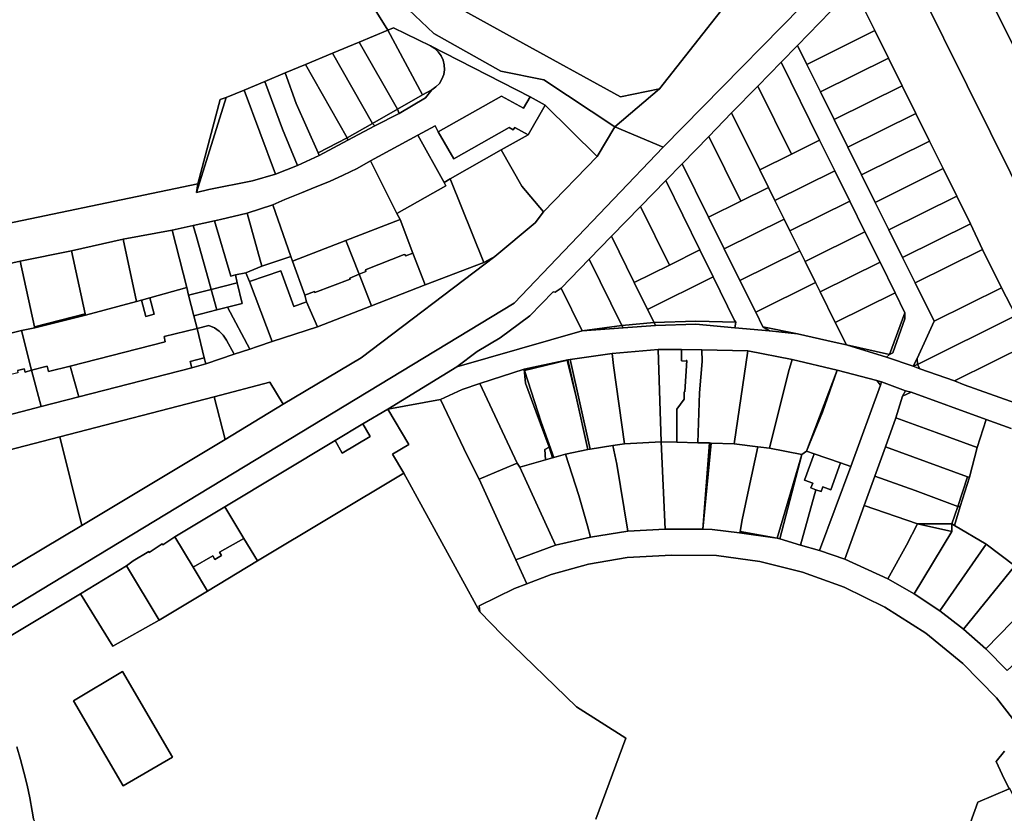
# Model space of a CAD drawing. Units: inches. Extents: x 7496382 to 7500640, y 5791194 to 5794915.
# Drawn here: x 7498395 to 7498771, y 5793162 to 5793465 of the extents above; entities that cross this region are included whole.
import ezdxf

# ---------------------------------------------------------------- set-up
doc = ezdxf.new("R2010")
doc.units = ezdxf.units.IN
doc.header["$MEASUREMENT"] = 0

msp = doc.modelspace()

# ---------------------------------------------------------------- linework, layer by layer
for points in [[(7498782.09, 5793439.28), (7498764.54, 5793474.74), (7498754.75, 5793494.22), (7498753.31, 5793497.2), (7498751.03, 5793501.99), (7498746.73, 5793511.02), (7498742.48, 5793519.94), (7498742.27, 5793519.73), (7498725.53, 5793502.5), (7498729.86, 5793493.79), (7498765.65, 5793421.69), (7498872.3, 5793206.64)], [(7498372.7, 5793383.2), (7498463.1, 5793402.03), (7498471.52, 5793434.29), (7498473.83, 5793435.02), (7498480.78, 5793437.85), (7498488.58, 5793441.09), (7498496.44, 5793444.38), (7498504.14, 5793447.59), (7498514.45, 5793451.9), (7498524.58, 5793456.12), (7498535.63, 5793460.73), (7498515.1, 5793493.67), (7498394.62, 5793496.51)], [(7498563.56, 5793468.69), (7498584.52, 5793457.16), (7498624.4, 5793435.2), (7498639.32, 5793438.25), (7498680.88, 5793491.25)], [(7498872.3, 5793206.64), (7498765.65, 5793421.69), (7498729.86, 5793493.79), (7498713.4, 5793476.91), (7498717.7, 5793468.22), (7498721.52, 5793460.51), (7498726.73, 5793449.98), (7498731.96, 5793439.45), (7498737.17, 5793428.92), (7498742.39, 5793418.39), (7498747.6, 5793407.87), (7498752.81, 5793397.34), (7498758.03, 5793386.81), (7498762.52, 5793377.03), (7498769.84, 5793362.33), (7498775.34, 5793351.86)], [(7498708.49, 5793485.12), (7498640.64, 5793416), (7498583.79, 5793356.56), (7498265.96, 5793164.02)], [(7498533.75, 5793477.82), (7498553.15, 5793459.42), (7498578.75, 5793445.03), (7498595.15, 5793441.73), (7498622.25, 5793423.84), (7498639.32, 5793438.25), (7498624.4, 5793435.2), (7498584.52, 5793457.16), (7498563.56, 5793468.69)], [(7498379.17, 5793222.24), (7498418.24, 5793245.62), (7498435.86, 5793256.27), (7498438.41, 5793258.22), (7498444.31, 5793261.78), (7498444.5, 5793261.43), (7498449.4, 5793264.64), (7498449.62, 5793264.27), (7498454.3, 5793267.34), (7498473.38, 5793278.8), (7498515.53, 5793304.12), (7498526.03, 5793310.42), (7498535.52, 5793316.12), (7498561.88, 5793332.18), (7498569.71, 5793338.11), (7498578.4, 5793343.31), (7498585.87, 5793348.77), (7498589.72, 5793351.74), (7498598.63, 5793360.82), (7498599.47, 5793360.73), (7498601.68, 5793362.3), (7498612.41, 5793373.31), (7498620.91, 5793382.04), (7498632.01, 5793393.42), (7498641.63, 5793403.29), (7498647.92, 5793409.74), (7498658.1, 5793420.18), (7498666.79, 5793429.09), (7498676.78, 5793439.33), (7498685.66, 5793448.44), (7498691.95, 5793454.89), (7498704.51, 5793467.78)], [(7498379.7, 5793369.09), (7498395.24, 5793372.5), (7498414.84, 5793376.55), (7498434.56, 5793380.95), (7498453.2, 5793384.44), (7498461.28, 5793386.21), (7498469.37, 5793387.97), (7498471.7, 5793388.41), (7498481.89, 5793390.92), (7498491.72, 5793393.99), (7498496.23, 5793396.07), (7498502.63, 5793398.58), (7498507.85, 5793400.76), (7498513.25, 5793402.99), (7498518.58, 5793405.39), (7498523.84, 5793407.95), (7498528.91, 5793410.78), (7498547.03, 5793420.6), (7498553.58, 5793424.14), (7498554.84, 5793421.95), (7498579.02, 5793435.54), (7498587.42, 5793430.87), (7498589.88, 5793435.29), (7498589.88, 5793435.29), (7498551.87, 5793454.73), (7498553.45, 5793453.72), (7498554.83, 5793452.48), (7498555.92, 5793450.96), (7498556.71, 5793449.26), (7498557.13, 5793447.44), (7498557.2, 5793445.56), (7498556.9, 5793443.72), (7498556.23, 5793441.97), (7498555.24, 5793440.37), (7498553.95, 5793439.05), (7498552.42, 5793437.92), (7498549.91, 5793434.86), (7498539.96, 5793428.94), (7498530.58, 5793424.14), (7498520.34, 5793418.66), (7498509.34, 5793412.88), (7498501.15, 5793409.03), (7498492.64, 5793405.76), (7498483.93, 5793403.22), (7498467.21, 5793399.88), (7498462.47, 5793398.77), (7498463.1, 5793402.03), (7498372.7, 5793383.2)], [(7498377.36, 5793297.04), (7498410.33, 5793305.55), (7498469.29, 5793320.77), (7498490.51, 5793326.41), (7498495.68, 5793318.01), (7498525.34, 5793335.64), (7498576.38, 5793374.27), (7498572.26, 5793372.07), (7498549.86, 5793363.51), (7498529.39, 5793355.54), (7498508.77, 5793347.52), (7498491.45, 5793341.9), (7498485.85, 5793340), (7498482.85, 5793339), (7498476.93, 5793337.02), (7498466.13, 5793333.4), (7498460.71, 5793331.82), (7498417.62, 5793320.77), (7498403.22, 5793317.06), (7498388.16, 5793313.18)], [(7498778.81, 5793317.15), (7498755.64, 5793325.37), (7498751.9, 5793326.84), (7498738.62, 5793331.44), (7498736.17, 5793332.51), (7498725.89, 5793335.89), (7498710.61, 5793340.62), (7498705.99, 5793341.66), (7498692.01, 5793344.84), (7498681.25, 5793345.92), (7498668.01, 5793347.05), (7498653.15, 5793348.47), (7498637.75, 5793348.03), (7498625.36, 5793347.16), (7498609.77, 5793345.97), (7498561.88, 5793332.18), (7498535.52, 5793316.12), (7498535.52, 5793316.12), (7498555.65, 5793319.79), (7498563.95, 5793323.58), (7498570.69, 5793325.89), (7498587.61, 5793331.38), (7498604.32, 5793334.84), (7498605.2, 5793335.02), (7498621.15, 5793337.37), (7498638.82, 5793338.89), (7498647.65, 5793338.82), (7498655.41, 5793338.75), (7498672.96, 5793338.37), (7498689.9, 5793334.99), (7498707.1, 5793331.01), (7498722.26, 5793327.01), (7498724.07, 5793326.53), (7498733.2, 5793323.09), (7498735.34, 5793322.5), (7498764.03, 5793312.07), (7498773.46, 5793308.75)], [(7498394.21, 5793330.81), (7498396.75, 5793331.5), (7498397.09, 5793330.22), (7498399.51, 5793330.9), (7498399.51, 5793330.9), (7498395.79, 5793346.06), (7498385.03, 5793343.44)], [(7498773.46, 5793308.75), (7498764.03, 5793312.07), (7498764.03, 5793312.07), (7498760.53, 5793301.45), (7498757.56, 5793290.15), (7498754.11, 5793278.87), (7498751.93, 5793271.73), (7498763.93, 5793264.57), (7498774.96, 5793256.27)], [(7498615, 5793159.58), (7498626.4, 5793190.5), (7498607.62, 5793202.43), (7498579.16, 5793229.96), (7498570.71, 5793238.73), (7498541.69, 5793291.71), (7498485.76, 5793258.16), (7498466.69, 5793246.68), (7498448.26, 5793235.6), (7498430.63, 5793225.59), (7498418.24, 5793245.62), (7498379.17, 5793222.24)], [(7498772.04, 5793216.33), (7498763.82, 5793224.58), (7498755.36, 5793232.06), (7498746.27, 5793239.11), (7498736.52, 5793245.55), (7498726.48, 5793251.29), (7498710.05, 5793258.81), (7498700.4, 5793262.09), (7498693.13, 5793264.22), (7498685.19, 5793266.56), (7498684.23, 5793266.84), (7498669.8, 5793268.89), (7498659.39, 5793270.2), (7498655.76, 5793270.33), (7498641.4, 5793270.3), (7498627.25, 5793269.5), (7498612.95, 5793267.18), (7498599.58, 5793264.12), (7498584.45, 5793258.64), (7498584.45, 5793258.64), (7498588.65, 5793249.45), (7498597.86, 5793252.93), (7498612.17, 5793256.88), (7498626.96, 5793259.49), (7498643.87, 5793260.4), (7498661.08, 5793260.21), (7498677.63, 5793257.9), (7498693.85, 5793253.89), (7498709.73, 5793248.12), (7498725.25, 5793240.52), (7498740.9, 5793230.54), (7498755.11, 5793219), (7498767.89, 5793205.91), (7498779.25, 5793191.24)], [(7498779.25, 5793191.24), (7498767.89, 5793205.91), (7498755.11, 5793219), (7498740.9, 5793230.54), (7498725.25, 5793240.52), (7498709.73, 5793248.12), (7498693.85, 5793253.89), (7498677.63, 5793257.9), (7498661.08, 5793260.21), (7498643.87, 5793260.4), (7498626.96, 5793259.49), (7498612.17, 5793256.88), (7498597.86, 5793252.93), (7498588.65, 5793249.45), (7498583.95, 5793247.67), (7498570.47, 5793241.07), (7498570.71, 5793238.73), (7498579.16, 5793229.96), (7498607.62, 5793202.43), (7498626.4, 5793190.5), (7498615, 5793159.58)], [(7498393.99, 5793187.16), (7498395.41, 5793182.36), (7498396.68, 5793177.51), (7498397.84, 5793172.63), (7498398.88, 5793167.7), (7498399.78, 5793162.72), (7498400.26, 5793159.73)], [(7498394, 5793079.92), (7498397.39, 5793097.72), (7498399.98, 5793097.35), (7498400.34, 5793106.67), (7498401.26, 5793129.56), (7498402.71, 5793154.62), (7498400.26, 5793159.73), (7498399.78, 5793162.72), (7498398.88, 5793167.7), (7498397.84, 5793172.63), (7498396.68, 5793177.51), (7498395.41, 5793182.36), (7498393.99, 5793187.16)], [(7498745.28, 5793123.08), (7498760.78, 5793166.08), (7498772.81, 5793171.21), (7498770.13, 5793176.66), (7498767.85, 5793181.68), (7498771, 5793185.6)], [(7498771, 5793185.6), (7498767.85, 5793181.68), (7498770.13, 5793176.66), (7498772.81, 5793171.21)]]:
    msp.add_lwpolyline(points)
for points in [[(7498695.92, 5793510.44), (7498680.88, 5793491.25), (7498639.32, 5793438.25), (7498622.25, 5793423.84), (7498640.64, 5793416), (7498708.49, 5793485.12), (7498695.92, 5793510.44)], [(7498523.85, 5793495.51), (7498519.79, 5793508.38), (7498516.81, 5793507.37), (7498512.44, 5793505.89), (7498508.24, 5793504.67), (7498515.1, 5793493.67), (7498535.63, 5793460.73), (7498537.72, 5793461.6), (7498551.87, 5793454.73), (7498589.88, 5793435.29), (7498595.58, 5793432.13), (7498615.52, 5793412.44), (7498622.25, 5793423.84), (7498595.15, 5793441.73), (7498578.75, 5793445.03), (7498553.15, 5793459.42), (7498533.75, 5793477.82), (7498523.85, 5793495.51)], [(7498764.54, 5793474.74), (7498782.09, 5793439.28), (7498804.34, 5793450.11), (7498793.35, 5793472.56), (7498786.87, 5793485.99), (7498764.54, 5793474.74)], [(7498695.54, 5793447.64), (7498721.52, 5793460.51), (7498717.7, 5793468.22), (7498704.51, 5793467.78), (7498691.95, 5793454.89), (7498695.54, 5793447.64)], [(7498535.63, 5793460.73), (7498548.83, 5793435.97), (7498552.42, 5793437.92), (7498553.95, 5793439.05), (7498555.24, 5793440.37), (7498556.23, 5793441.97), (7498556.9, 5793443.72), (7498557.2, 5793445.56), (7498557.13, 5793447.44), (7498556.71, 5793449.26), (7498555.92, 5793450.96), (7498554.83, 5793452.48), (7498553.45, 5793453.72), (7498551.87, 5793454.73), (7498537.72, 5793461.6), (7498535.63, 5793460.73)], [(7498524.58, 5793456.12), (7498539.23, 5793430.52), (7498548.83, 5793435.97), (7498535.63, 5793460.73), (7498524.58, 5793456.12)], [(7498695.54, 5793447.64), (7498700.75, 5793437.11), (7498726.73, 5793449.98), (7498721.52, 5793460.51), (7498695.54, 5793447.64)], [(7498514.45, 5793451.9), (7498529.69, 5793425.09), (7498539.23, 5793430.52), (7498524.58, 5793456.12), (7498514.45, 5793451.9)], [(7498685.66, 5793448.44), (7498700.38, 5793418.73), (7498706.15, 5793407.08), (7498711.92, 5793395.43), (7498717.68, 5793383.78), (7498723.46, 5793372.14), (7498729.23, 5793360.49), (7498732.99, 5793352.86), (7498732.92, 5793350.52), (7498728.31, 5793337.59), (7498727.12, 5793336.87), (7498725.89, 5793335.89), (7498736.17, 5793332.51), (7498737.62, 5793335.38), (7498741.53, 5793344), (7498744.08, 5793349.63), (7498736.85, 5793364.26), (7498732.04, 5793373.94), (7498726.82, 5793384.46), (7498721.61, 5793394.99), (7498716.4, 5793405.52), (7498711.18, 5793416.05), (7498705.97, 5793426.58), (7498700.75, 5793437.11), (7498695.54, 5793447.64), (7498691.95, 5793454.89), (7498685.66, 5793448.44)], [(7498504.14, 5793447.59), (7498520.07, 5793419.63), (7498529.69, 5793425.09), (7498514.45, 5793451.9), (7498504.14, 5793447.59)], [(7498700.75, 5793437.11), (7498705.97, 5793426.58), (7498731.96, 5793439.45), (7498726.73, 5793449.98), (7498700.75, 5793437.11)], [(7498496.44, 5793444.38), (7498500.6, 5793432.7), (7498508.92, 5793413.85), (7498520.07, 5793419.63), (7498504.14, 5793447.59), (7498496.44, 5793444.38)], [(7498676.78, 5793439.33), (7498689.63, 5793413.4), (7498700.38, 5793418.73), (7498685.66, 5793448.44), (7498676.78, 5793439.33)], [(7498488.58, 5793441.09), (7498495.36, 5793422.95), (7498501.15, 5793409.03), (7498509.34, 5793412.88), (7498508.92, 5793413.85), (7498500.6, 5793432.7), (7498496.44, 5793444.38), (7498488.58, 5793441.09)], [(7498480.78, 5793437.85), (7498492.64, 5793405.76), (7498501.15, 5793409.03), (7498495.36, 5793422.95), (7498488.58, 5793441.09), (7498480.78, 5793437.85)], [(7498666.79, 5793429.09), (7498677.54, 5793407.4), (7498689.63, 5793413.4), (7498676.78, 5793439.33), (7498666.79, 5793429.09)], [(7498705.97, 5793426.58), (7498711.18, 5793416.05), (7498737.17, 5793428.92), (7498731.96, 5793439.45), (7498705.97, 5793426.58)], [(7498462.47, 5793398.77), (7498467.21, 5793399.88), (7498483.93, 5793403.22), (7498492.64, 5793405.76), (7498480.78, 5793437.85), (7498473.83, 5793435.02), (7498462.47, 5793398.77)], [(7498462.47, 5793398.77), (7498473.83, 5793435.02), (7498471.52, 5793434.29), (7498463.1, 5793402.03), (7498462.47, 5793398.77)], [(7498539.23, 5793430.52), (7498539.96, 5793428.94), (7498549.91, 5793434.86), (7498552.42, 5793437.92), (7498548.83, 5793435.97), (7498539.23, 5793430.52)], [(7498587.42, 5793430.87), (7498579.02, 5793435.54), (7498554.84, 5793421.95), (7498560.78, 5793411.6), (7498581.91, 5793423.61), (7498583.44, 5793422.7), (7498584.05, 5793423.53), (7498589.08, 5793420.77), (7498595.58, 5793432.13), (7498589.88, 5793435.29), (7498587.42, 5793430.87)], [(7498578.85, 5793415.07), (7498586.76, 5793401.19), (7498594.94, 5793391.36), (7498615.52, 5793412.44), (7498595.58, 5793432.13), (7498589.08, 5793420.77), (7498578.85, 5793415.07)], [(7498529.69, 5793425.09), (7498530.58, 5793424.14), (7498539.96, 5793428.94), (7498539.23, 5793430.52), (7498529.69, 5793425.09)], [(7498658.1, 5793420.18), (7498670.34, 5793395.48), (7498680.86, 5793400.7), (7498677.54, 5793407.4), (7498666.79, 5793429.09), (7498658.1, 5793420.18)], [(7498711.18, 5793416.05), (7498716.4, 5793405.52), (7498742.39, 5793418.39), (7498737.17, 5793428.92), (7498711.18, 5793416.05)], [(7498245.48, 5793167.41), (7498259.32, 5793160), (7498265.96, 5793164.02), (7498583.79, 5793356.56), (7498640.64, 5793416), (7498622.25, 5793423.84), (7498615.52, 5793412.44), (7498594.94, 5793391.36), (7498591.84, 5793387.13), (7498576.38, 5793374.27), (7498525.34, 5793335.64), (7498495.68, 5793318.01), (7498473.49, 5793304.55), (7498418.73, 5793271.72), (7498388.54, 5793253.63), (7498376.78, 5793246.54), (7498245.48, 5793167.41)], [(7498520.07, 5793419.63), (7498520.34, 5793418.66), (7498530.58, 5793424.14), (7498529.69, 5793425.09), (7498520.07, 5793419.63)], [(7498547.03, 5793420.6), (7498557.04, 5793402.62), (7498559.42, 5793404.02), (7498578.85, 5793415.07), (7498589.08, 5793420.77), (7498584.05, 5793423.53), (7498583.44, 5793422.7), (7498581.91, 5793423.61), (7498560.78, 5793411.6), (7498554.84, 5793421.95), (7498553.58, 5793424.14), (7498547.03, 5793420.6)], [(7498508.92, 5793413.85), (7498509.34, 5793412.88), (7498520.34, 5793418.66), (7498520.07, 5793419.63), (7498508.92, 5793413.85)], [(7498528.91, 5793410.78), (7498538.99, 5793390.77), (7498557.76, 5793401.32), (7498557.04, 5793402.62), (7498547.03, 5793420.6), (7498528.91, 5793410.78)], [(7498647.92, 5793409.74), (7498658.02, 5793389.36), (7498670.34, 5793395.48), (7498658.1, 5793420.18), (7498647.92, 5793409.74)], [(7498677.54, 5793407.4), (7498680.86, 5793400.7), (7498683.31, 5793395.76), (7498706.15, 5793407.08), (7498700.38, 5793418.73), (7498689.63, 5793413.4), (7498677.54, 5793407.4)], [(7498716.4, 5793405.52), (7498721.61, 5793394.99), (7498747.6, 5793407.87), (7498742.39, 5793418.39), (7498716.4, 5793405.52)], [(7498559.42, 5793404.02), (7498572.26, 5793372.07), (7498576.38, 5793374.27), (7498591.84, 5793387.13), (7498594.94, 5793391.36), (7498586.76, 5793401.19), (7498578.85, 5793415.07), (7498559.42, 5793404.02)], [(7498491.72, 5793393.99), (7498498.54, 5793374.28), (7498499.22, 5793372.5), (7498519.5, 5793380.41), (7498540.26, 5793388.5), (7498538.99, 5793390.77), (7498528.91, 5793410.78), (7498523.84, 5793407.95), (7498518.58, 5793405.39), (7498513.25, 5793402.99), (7498507.85, 5793400.76), (7498502.63, 5793398.58), (7498496.23, 5793396.07), (7498491.72, 5793393.99)], [(7498641.63, 5793403.29), (7498654.72, 5793376.85), (7498659.82, 5793366.55), (7498667.96, 5793349.9), (7498668.36, 5793349.33), (7498668.01, 5793347.05), (7498681.25, 5793345.92), (7498678.76, 5793347.48), (7498675.99, 5793353.07), (7498670, 5793365.17), (7498664.01, 5793377.26), (7498658.02, 5793389.36), (7498647.92, 5793409.74), (7498641.63, 5793403.29)], [(7498683.31, 5793395.76), (7498686.86, 5793388.59), (7498689.08, 5793384.11), (7498711.92, 5793395.43), (7498706.15, 5793407.08), (7498683.31, 5793395.76)], [(7498721.61, 5793394.99), (7498726.82, 5793384.46), (7498752.81, 5793397.34), (7498747.6, 5793407.87), (7498721.61, 5793394.99)], [(7498538.99, 5793390.77), (7498540.26, 5793388.5), (7498545.06, 5793375.59), (7498549.86, 5793363.51), (7498572.26, 5793372.07), (7498559.42, 5793404.02), (7498557.04, 5793402.62), (7498557.76, 5793401.32), (7498538.99, 5793390.77)], [(7498632.01, 5793393.42), (7498643.08, 5793371.08), (7498654.72, 5793376.85), (7498641.63, 5793403.29), (7498632.01, 5793393.42)], [(7498658.02, 5793389.36), (7498664.01, 5793377.26), (7498686.86, 5793388.59), (7498683.31, 5793395.76), (7498680.86, 5793400.7), (7498670.34, 5793395.48), (7498658.02, 5793389.36)], [(7498726.82, 5793384.46), (7498732.04, 5793373.94), (7498758.03, 5793386.81), (7498752.81, 5793397.34), (7498726.82, 5793384.46)], [(7498481.89, 5793390.92), (7498487.52, 5793370.68), (7498498.54, 5793374.28), (7498491.72, 5793393.99), (7498481.89, 5793390.92)], [(7498620.91, 5793382.04), (7498629.64, 5793364.4), (7498643.08, 5793371.08), (7498632.01, 5793393.42), (7498620.91, 5793382.04)], [(7498689.08, 5793384.11), (7498692.85, 5793376.51), (7498694.84, 5793372.46), (7498717.68, 5793383.78), (7498711.92, 5793395.43), (7498689.08, 5793384.11)], [(7498469.37, 5793387.97), (7498475.65, 5793366.8), (7498477.38, 5793367.38), (7498481.36, 5793368.15), (7498487.52, 5793370.68), (7498481.89, 5793390.92), (7498471.7, 5793388.41), (7498469.37, 5793387.97)], [(7498453.2, 5793384.44), (7498458.85, 5793362.51), (7498459.46, 5793359.55), (7498468.14, 5793361.74), (7498466.98, 5793365.88), (7498462.5, 5793381.87), (7498461.28, 5793386.21), (7498453.2, 5793384.44)], [(7498469.37, 5793387.97), (7498461.28, 5793386.21), (7498462.5, 5793381.87), (7498466.98, 5793365.88), (7498468.14, 5793361.74), (7498478.12, 5793364.26), (7498477.38, 5793367.38), (7498475.65, 5793366.8), (7498469.37, 5793387.97)], [(7498519.5, 5793380.41), (7498524.62, 5793367.55), (7498527.18, 5793368.63), (7498527.1, 5793369.03), (7498527.27, 5793369.34), (7498541.87, 5793375.03), (7498542.24, 5793374.91), (7498542.4, 5793374.55), (7498545.06, 5793375.59), (7498540.26, 5793388.5), (7498519.5, 5793380.41)], [(7498664.01, 5793377.26), (7498670, 5793365.17), (7498692.85, 5793376.51), (7498689.08, 5793384.11), (7498686.86, 5793388.59), (7498664.01, 5793377.26)], [(7498732.04, 5793373.94), (7498736.85, 5793364.26), (7498762.52, 5793377.03), (7498758.03, 5793386.81), (7498732.04, 5793373.94)], [(7498434.56, 5793380.95), (7498439.63, 5793357.17), (7498441.58, 5793357.71), (7498444.75, 5793358.59), (7498458.85, 5793362.51), (7498453.2, 5793384.44), (7498434.56, 5793380.95)], [(7498612.41, 5793373.31), (7498624.92, 5793348.06), (7498637.22, 5793349.11), (7498634.74, 5793354.13), (7498629.64, 5793364.4), (7498620.91, 5793382.04), (7498612.41, 5793373.31)], [(7498694.84, 5793372.46), (7498698.84, 5793364.4), (7498700.61, 5793360.81), (7498723.46, 5793372.14), (7498717.68, 5793383.78), (7498694.84, 5793372.46)], [(7498414.84, 5793376.55), (7498420.08, 5793352.49), (7498420.19, 5793352), (7498439.63, 5793357.17), (7498434.56, 5793380.95), (7498414.84, 5793376.55)], [(7498499.22, 5793372.5), (7498503.84, 5793359.55), (7498507.6, 5793360.93), (7498507.73, 5793360.64), (7498521.13, 5793365.71), (7498521.05, 5793366.01), (7498524.62, 5793367.55), (7498519.5, 5793380.41), (7498499.22, 5793372.5)], [(7498395.24, 5793372.5), (7498400.7, 5793347.52), (7498420.08, 5793352.49), (7498414.84, 5793376.55), (7498395.24, 5793372.5)], [(7498524.62, 5793367.55), (7498529.39, 5793355.54), (7498549.86, 5793363.51), (7498545.06, 5793375.59), (7498542.4, 5793374.55), (7498542.24, 5793374.91), (7498541.87, 5793375.03), (7498527.27, 5793369.34), (7498527.1, 5793369.03), (7498527.18, 5793368.63), (7498524.62, 5793367.55)], [(7498629.64, 5793364.4), (7498634.74, 5793354.13), (7498659.82, 5793366.55), (7498654.72, 5793376.85), (7498643.08, 5793371.08), (7498629.64, 5793364.4)], [(7498670, 5793365.17), (7498675.99, 5793353.07), (7498698.84, 5793364.4), (7498694.84, 5793372.46), (7498692.85, 5793376.51), (7498670, 5793365.17)], [(7498736.85, 5793364.26), (7498744.08, 5793349.63), (7498769.84, 5793362.33), (7498762.52, 5793377.03), (7498736.85, 5793364.26)], [(7498379.7, 5793369.09), (7498384.55, 5793343.85), (7498385.03, 5793343.44), (7498395.79, 5793346.06), (7498400.79, 5793347.11), (7498400.7, 5793347.52), (7498395.24, 5793372.5), (7498379.7, 5793369.09)], [(7498481.36, 5793368.15), (7498482.73, 5793364.78), (7498494.69, 5793368.87), (7498499.68, 5793355.29), (7498504.58, 5793357.07), (7498503.84, 5793359.55), (7498499.22, 5793372.5), (7498498.54, 5793374.28), (7498487.52, 5793370.68), (7498481.36, 5793368.15)], [(7498601.68, 5793362.3), (7498609.77, 5793345.97), (7498624.92, 5793348.06), (7498612.41, 5793373.31), (7498601.68, 5793362.3)], [(7498700.61, 5793360.81), (7498706.38, 5793349.16), (7498729.23, 5793360.49), (7498723.46, 5793372.14), (7498700.61, 5793360.81)], [(7498474.36, 5793354.97), (7498482.85, 5793339), (7498485.85, 5793340), (7498491.45, 5793341.9), (7498482.73, 5793364.78), (7498481.36, 5793368.15), (7498477.38, 5793367.38), (7498478.12, 5793364.26), (7498479.98, 5793356.41), (7498474.36, 5793354.97)], [(7498482.73, 5793364.78), (7498491.45, 5793341.9), (7498508.77, 5793347.52), (7498504.58, 5793357.07), (7498499.68, 5793355.29), (7498494.69, 5793368.87), (7498482.73, 5793364.78)], [(7498503.84, 5793359.55), (7498504.58, 5793357.07), (7498508.77, 5793347.52), (7498529.39, 5793355.54), (7498524.62, 5793367.55), (7498521.05, 5793366.01), (7498521.13, 5793365.71), (7498507.73, 5793360.64), (7498507.6, 5793360.93), (7498503.84, 5793359.55)], [(7498468.14, 5793361.74), (7498470.33, 5793353.93), (7498474.36, 5793354.97), (7498479.98, 5793356.41), (7498478.12, 5793364.26), (7498468.14, 5793361.74)], [(7498634.74, 5793354.13), (7498637.22, 5793349.11), (7498653.14, 5793349.67), (7498668.36, 5793349.33), (7498667.96, 5793349.9), (7498659.82, 5793366.55), (7498634.74, 5793354.13)], [(7498675.99, 5793353.07), (7498678.76, 5793347.48), (7498692.01, 5793344.84), (7498705.99, 5793341.66), (7498710.61, 5793340.62), (7498706.38, 5793349.16), (7498700.61, 5793360.81), (7498698.84, 5793364.4), (7498675.99, 5793353.07)], [(7498395.79, 5793346.06), (7498399.51, 5793330.9), (7498405.57, 5793332.43), (7498406.09, 5793330.5), (7498414.34, 5793332.49), (7498450.63, 5793341.8), (7498450.15, 5793343.8), (7498462.75, 5793346.86), (7498461.5, 5793351.66), (7498459.46, 5793359.55), (7498458.85, 5793362.51), (7498444.75, 5793358.59), (7498446.41, 5793352.36), (7498443.22, 5793351.48), (7498441.58, 5793357.71), (7498439.63, 5793357.17), (7498420.19, 5793352), (7498400.79, 5793347.11), (7498395.79, 5793346.06)], [(7498468.14, 5793361.74), (7498459.46, 5793359.55), (7498461.5, 5793351.66), (7498470.33, 5793353.93), (7498468.14, 5793361.74)], [(7498561.88, 5793332.18), (7498609.77, 5793345.97), (7498601.68, 5793362.3), (7498599.47, 5793360.73), (7498598.63, 5793360.82), (7498589.72, 5793351.74), (7498585.87, 5793348.77), (7498578.4, 5793343.31), (7498569.71, 5793338.11), (7498561.88, 5793332.18)], [(7498706.38, 5793349.16), (7498710.61, 5793340.62), (7498727.12, 5793336.87), (7498732.99, 5793352.86), (7498729.23, 5793360.49), (7498706.38, 5793349.16)], [(7498744.08, 5793349.63), (7498741.53, 5793344), (7498737.62, 5793335.38), (7498737.71, 5793333.17), (7498775.34, 5793351.86), (7498769.84, 5793362.33), (7498744.08, 5793349.63)], [(7498444.75, 5793358.59), (7498441.58, 5793357.71), (7498443.22, 5793351.48), (7498446.41, 5793352.36), (7498444.75, 5793358.59)], [(7498400.7, 5793347.52), (7498400.79, 5793347.11), (7498420.19, 5793352), (7498420.08, 5793352.49), (7498400.7, 5793347.52)], [(7498461.5, 5793351.66), (7498462.75, 5793346.86), (7498467.18, 5793347.99), (7498469.36, 5793347.13), (7498471.17, 5793345.81), (7498472.66, 5793344.29), (7498473.98, 5793342.34), (7498476.93, 5793337.02), (7498482.85, 5793339), (7498474.36, 5793354.97), (7498470.33, 5793353.93), (7498461.5, 5793351.66)], [(7498732.99, 5793352.86), (7498727.12, 5793336.87), (7498728.31, 5793337.59), (7498732.92, 5793350.52), (7498732.99, 5793352.86)], [(7498624.92, 5793348.06), (7498625.36, 5793347.16), (7498637.75, 5793348.03), (7498637.22, 5793349.11), (7498624.92, 5793348.06)], [(7498637.22, 5793349.11), (7498637.75, 5793348.03), (7498653.15, 5793348.47), (7498668.01, 5793347.05), (7498668.36, 5793349.33), (7498653.14, 5793349.67), (7498637.22, 5793349.11)], [(7498737.71, 5793333.17), (7498738.62, 5793331.44), (7498751.9, 5793326.84), (7498780.67, 5793341.11), (7498775.34, 5793351.86), (7498737.71, 5793333.17)], [(7498414.34, 5793332.49), (7498417.62, 5793320.77), (7498460.71, 5793331.82), (7498460.17, 5793334.22), (7498465.49, 5793335.62), (7498462.75, 5793346.86), (7498450.15, 5793343.8), (7498450.63, 5793341.8), (7498414.34, 5793332.49)], [(7498462.75, 5793346.86), (7498465.49, 5793335.62), (7498466.13, 5793333.4), (7498476.93, 5793337.02), (7498473.98, 5793342.34), (7498472.66, 5793344.29), (7498471.17, 5793345.81), (7498469.36, 5793347.13), (7498467.18, 5793347.99), (7498462.75, 5793346.86)], [(7498609.77, 5793345.97), (7498625.36, 5793347.16), (7498624.92, 5793348.06), (7498609.77, 5793345.97)], [(7498678.76, 5793347.48), (7498681.25, 5793345.92), (7498692.01, 5793344.84), (7498678.76, 5793347.48)], [(7498751.9, 5793326.84), (7498755.64, 5793325.37), (7498778.81, 5793317.15), (7498789.83, 5793322.61), (7498780.67, 5793341.11), (7498751.9, 5793326.84)], [(7498605.2, 5793335.02), (7498612.8, 5793300.84), (7498621.43, 5793302.21), (7498625.92, 5793302.78), (7498621.72, 5793332.7), (7498621.15, 5793337.37), (7498605.2, 5793335.02)], [(7498621.15, 5793337.37), (7498621.72, 5793332.7), (7498625.92, 5793302.78), (7498639.95, 5793303.59), (7498638.82, 5793338.89), (7498621.15, 5793337.37)], [(7498638.82, 5793338.89), (7498639.95, 5793303.59), (7498645.95, 5793303.44), (7498645.93, 5793316.03), (7498648.63, 5793319.84), (7498648.66, 5793322.7), (7498648.96, 5793322.68), (7498649.74, 5793334.62), (7498649.44, 5793334.64), (7498649.43, 5793334.39), (7498647.63, 5793334.5), (7498647.65, 5793338.82), (7498638.82, 5793338.89)], [(7498647.65, 5793338.82), (7498647.63, 5793334.5), (7498649.43, 5793334.39), (7498649.44, 5793334.64), (7498649.74, 5793334.62), (7498648.96, 5793322.68), (7498648.66, 5793322.7), (7498648.63, 5793319.84), (7498645.93, 5793316.03), (7498645.95, 5793303.44), (7498653.89, 5793303.25), (7498654.6, 5793322.36), (7498655.53, 5793334.3), (7498655.41, 5793338.75), (7498647.65, 5793338.82)], [(7498655.41, 5793338.75), (7498655.53, 5793334.3), (7498654.6, 5793322.36), (7498653.89, 5793303.25), (7498658.33, 5793303.18), (7498659.03, 5793303.15), (7498667.74, 5793302.8), (7498672.96, 5793338.37), (7498655.41, 5793338.75)], [(7498672.96, 5793338.37), (7498667.74, 5793302.8), (7498676.76, 5793301.66), (7498681.25, 5793301.2), (7498688.54, 5793330.3), (7498689.9, 5793334.99), (7498672.96, 5793338.37)], [(7498710.61, 5793340.62), (7498725.89, 5793335.89), (7498727.12, 5793336.87), (7498710.61, 5793340.62)], [(7498460.17, 5793334.22), (7498460.71, 5793331.82), (7498466.13, 5793333.4), (7498465.49, 5793335.62), (7498460.17, 5793334.22)], [(7498587.61, 5793331.38), (7498587.78, 5793330.85), (7498603.97, 5793334.73), (7498607.45, 5793320.75), (7498604.32, 5793334.84), (7498587.61, 5793331.38)], [(7498594.15, 5793311.06), (7498598.92, 5793297.68), (7498603.39, 5793298.96), (7498611.92, 5793300.66), (7498607.45, 5793320.75), (7498603.97, 5793334.73), (7498587.78, 5793330.85), (7498594.15, 5793311.06)], [(7498604.32, 5793334.84), (7498607.45, 5793320.75), (7498611.92, 5793300.66), (7498612.8, 5793300.84), (7498605.2, 5793335.02), (7498604.32, 5793334.84)], [(7498689.9, 5793334.99), (7498688.54, 5793330.3), (7498681.25, 5793301.2), (7498693.58, 5793298.82), (7498695.44, 5793300.05), (7498707.1, 5793331.01), (7498689.9, 5793334.99)], [(7498736.17, 5793332.51), (7498737.71, 5793333.17), (7498737.62, 5793335.38), (7498736.17, 5793332.51)], [(7498736.17, 5793332.51), (7498738.62, 5793331.44), (7498737.71, 5793333.17), (7498736.17, 5793332.51)], [(7498384.52, 5793326.8), (7498388.16, 5793313.18), (7498403.22, 5793317.06), (7498399.51, 5793330.9), (7498397.09, 5793330.22), (7498396.75, 5793331.5), (7498394.21, 5793330.81), (7498394.39, 5793329.96), (7498390.11, 5793328.94), (7498389.86, 5793329.76), (7498387.2, 5793329.04), (7498387.48, 5793327.72), (7498384.52, 5793326.8)], [(7498399.51, 5793330.9), (7498403.22, 5793317.06), (7498417.62, 5793320.77), (7498414.34, 5793332.49), (7498406.09, 5793330.5), (7498405.57, 5793332.43), (7498399.51, 5793330.9)], [(7498570.69, 5793325.89), (7498584.89, 5793295.45), (7498585.92, 5793293.94), (7498595.81, 5793296.8), (7498595.45, 5793300.74), (7498597.19, 5793301.61), (7498592.18, 5793314.94), (7498588.17, 5793326), (7498587.61, 5793331.38), (7498570.69, 5793325.89)], [(7498587.61, 5793331.38), (7498588.17, 5793326), (7498592.18, 5793314.94), (7498597.19, 5793301.61), (7498594.15, 5793311.06), (7498587.78, 5793330.85), (7498587.61, 5793331.38)], [(7498707.1, 5793331.01), (7498695.44, 5793300.05), (7498701.56, 5793314.98), (7498707.1, 5793331.01)], [(7498707.1, 5793331.01), (7498701.56, 5793314.98), (7498695.44, 5793300.05), (7498698.28, 5793299.08), (7498708.41, 5793295.6), (7498712.33, 5793294.25), (7498723.61, 5793325.28), (7498722.26, 5793327.01), (7498707.1, 5793331.01)], [(7498469.29, 5793320.77), (7498473.49, 5793304.55), (7498495.68, 5793318.01), (7498490.51, 5793326.41), (7498469.29, 5793320.77)], [(7498555.65, 5793319.79), (7498565.86, 5793298.37), (7498570.38, 5793289.37), (7498579.41, 5793293.18), (7498584.89, 5793295.45), (7498570.69, 5793325.89), (7498563.95, 5793323.58), (7498555.65, 5793319.79)], [(7498724.07, 5793326.53), (7498723.61, 5793325.28), (7498712.33, 5793294.25), (7498700.4, 5793262.09), (7498710.05, 5793258.81), (7498717.45, 5793279.34), (7498721.48, 5793290.52), (7498725.51, 5793301.7), (7498729.49, 5793312.78), (7498732.01, 5793321.08), (7498733.2, 5793323.09), (7498724.07, 5793326.53)], [(7498722.26, 5793327.01), (7498723.61, 5793325.28), (7498724.07, 5793326.53), (7498722.26, 5793327.01)], [(7498735.34, 5793322.5), (7498732.01, 5793321.08), (7498729.49, 5793312.78), (7498744.84, 5793307.19), (7498760.53, 5793301.45), (7498764.03, 5793312.07), (7498735.34, 5793322.5)], [(7498733.2, 5793323.09), (7498732.01, 5793321.08), (7498735.34, 5793322.5), (7498733.2, 5793323.09)], [(7498410.33, 5793305.55), (7498418.73, 5793271.72), (7498473.49, 5793304.55), (7498469.29, 5793320.77), (7498410.33, 5793305.55)], [(7498535.52, 5793316.12), (7498543.61, 5793302.63), (7498537.41, 5793298.91), (7498541.69, 5793291.71), (7498570.71, 5793238.73), (7498570.47, 5793241.07), (7498583.95, 5793247.67), (7498588.65, 5793249.45), (7498584.45, 5793258.64), (7498570.38, 5793289.37), (7498565.86, 5793298.37), (7498555.65, 5793319.79), (7498535.52, 5793316.12)], [(7498473.38, 5793278.8), (7498480.59, 5793266.78), (7498485.76, 5793258.16), (7498541.69, 5793291.71), (7498537.41, 5793298.91), (7498543.61, 5793302.63), (7498535.52, 5793316.12), (7498526.03, 5793310.42), (7498528.82, 5793305.68), (7498518.17, 5793299.23), (7498515.53, 5793304.12), (7498473.38, 5793278.8)], [(7498594.15, 5793311.06), (7498597.19, 5793301.61), (7498598.49, 5793297.56), (7498598.92, 5793297.68), (7498594.15, 5793311.06)], [(7498729.49, 5793312.78), (7498725.51, 5793301.7), (7498756.86, 5793290.29), (7498757.56, 5793290.15), (7498760.53, 5793301.45), (7498744.84, 5793307.19), (7498729.49, 5793312.78)], [(7498515.53, 5793304.12), (7498518.17, 5793299.23), (7498528.82, 5793305.68), (7498526.03, 5793310.42), (7498515.53, 5793304.12)], [(7498377.36, 5793297.04), (7498388.54, 5793253.63), (7498418.73, 5793271.72), (7498410.33, 5793305.55), (7498377.36, 5793297.04)], [(7498621.43, 5793302.21), (7498623.04, 5793295.02), (7498627.25, 5793269.5), (7498641.4, 5793270.3), (7498639.95, 5793303.59), (7498625.92, 5793302.78), (7498621.43, 5793302.21)], [(7498639.95, 5793303.59), (7498641.4, 5793270.3), (7498655.76, 5793270.33), (7498658.33, 5793303.18), (7498653.89, 5793303.25), (7498645.95, 5793303.44), (7498639.95, 5793303.59)], [(7498658.33, 5793303.18), (7498655.76, 5793270.33), (7498659.03, 5793303.15), (7498658.33, 5793303.18)], [(7498659.03, 5793303.15), (7498655.76, 5793270.33), (7498659.39, 5793270.2), (7498669.8, 5793268.89), (7498670.08, 5793269.44), (7498670.86, 5793273.81), (7498673.37, 5793285.81), (7498676.76, 5793301.66), (7498667.74, 5793302.8), (7498659.03, 5793303.15)], [(7498595.45, 5793300.74), (7498595.81, 5793296.8), (7498598.49, 5793297.56), (7498597.19, 5793301.61), (7498595.45, 5793300.74)], [(7498603.39, 5793298.96), (7498608.43, 5793283.08), (7498611.78, 5793271.5), (7498612.95, 5793267.18), (7498627.25, 5793269.5), (7498623.04, 5793295.02), (7498621.43, 5793302.21), (7498612.8, 5793300.84), (7498611.92, 5793300.66), (7498603.39, 5793298.96)], [(7498676.76, 5793301.66), (7498673.37, 5793285.81), (7498670.86, 5793273.81), (7498670.08, 5793269.44), (7498684.23, 5793266.84), (7498693.58, 5793298.82), (7498681.25, 5793301.2), (7498676.76, 5793301.66)], [(7498695.44, 5793300.05), (7498693.58, 5793298.82), (7498685.19, 5793266.56), (7498693.13, 5793264.22), (7498699, 5793285.31), (7498697.06, 5793286), (7498697.76, 5793287.84), (7498694.68, 5793288.99), (7498698.28, 5793299.08), (7498695.44, 5793300.05)], [(7498725.51, 5793301.7), (7498721.48, 5793290.52), (7498736.82, 5793284.99), (7498753.12, 5793278.97), (7498756.86, 5793290.29), (7498725.51, 5793301.7)], [(7498585.92, 5793293.94), (7498599.58, 5793264.12), (7498612.95, 5793267.18), (7498611.78, 5793271.5), (7498608.43, 5793283.08), (7498603.39, 5793298.96), (7498598.92, 5793297.68), (7498598.49, 5793297.56), (7498595.81, 5793296.8), (7498585.92, 5793293.94)], [(7498693.58, 5793298.82), (7498684.23, 5793266.84), (7498685.19, 5793266.56), (7498693.58, 5793298.82)], [(7498708.41, 5793295.6), (7498704.71, 5793285.32), (7498701.62, 5793286.46), (7498700.94, 5793284.61), (7498699, 5793285.31), (7498693.13, 5793264.22), (7498700.4, 5793262.09), (7498712.33, 5793294.25), (7498708.41, 5793295.6)], [(7498698.28, 5793299.08), (7498694.68, 5793288.99), (7498697.76, 5793287.84), (7498697.06, 5793286), (7498699, 5793285.31), (7498700.94, 5793284.61), (7498701.62, 5793286.46), (7498704.71, 5793285.32), (7498708.41, 5793295.6), (7498698.28, 5793299.08)], [(7498570.38, 5793289.37), (7498584.45, 5793258.64), (7498599.58, 5793264.12), (7498585.92, 5793293.94), (7498584.89, 5793295.45), (7498579.41, 5793293.18), (7498570.38, 5793289.37)], [(7498721.48, 5793290.52), (7498717.45, 5793279.34), (7498737.8, 5793272.29), (7498750.93, 5793272.32), (7498753.12, 5793278.97), (7498736.82, 5793284.99), (7498721.48, 5793290.52)], [(7498756.86, 5793290.29), (7498753.12, 5793278.97), (7498754.11, 5793278.87), (7498757.56, 5793290.15), (7498756.86, 5793290.29)], [(7498454.3, 5793267.34), (7498461.24, 5793255.76), (7498468.75, 5793260.04), (7498469.5, 5793258.73), (7498472.1, 5793260.22), (7498471.36, 5793261.52), (7498480.59, 5793266.78), (7498473.38, 5793278.8), (7498454.3, 5793267.34)], [(7498717.45, 5793279.34), (7498710.05, 5793258.81), (7498726.48, 5793251.29), (7498733.53, 5793264.21), (7498737.8, 5793272.29), (7498717.45, 5793279.34)], [(7498753.12, 5793278.97), (7498750.93, 5793272.32), (7498751.93, 5793271.73), (7498754.11, 5793278.87), (7498753.12, 5793278.97)], [(7498670.08, 5793269.44), (7498669.8, 5793268.89), (7498684.23, 5793266.84), (7498670.08, 5793269.44)], [(7498737.8, 5793272.29), (7498733.53, 5793264.21), (7498726.48, 5793251.29), (7498736.52, 5793245.55), (7498750.83, 5793269.44), (7498737.8, 5793272.29)], [(7498736.52, 5793245.55), (7498746.27, 5793239.11), (7498754.73, 5793251.23), (7498763.93, 5793264.57), (7498751.93, 5793271.73), (7498750.93, 5793272.32), (7498750.89, 5793271.04), (7498750.83, 5793269.44), (7498736.52, 5793245.55)], [(7498737.8, 5793272.29), (7498750.83, 5793269.44), (7498750.89, 5793271.04), (7498750.93, 5793272.32), (7498737.8, 5793272.29)], [(7498435.86, 5793256.27), (7498448.26, 5793235.6), (7498466.69, 5793246.68), (7498461.24, 5793255.76), (7498454.3, 5793267.34), (7498449.62, 5793264.27), (7498449.4, 5793264.64), (7498444.5, 5793261.43), (7498444.31, 5793261.78), (7498438.41, 5793258.22), (7498435.86, 5793256.27)], [(7498461.24, 5793255.76), (7498466.69, 5793246.68), (7498485.76, 5793258.16), (7498480.59, 5793266.78), (7498471.36, 5793261.52), (7498472.1, 5793260.22), (7498469.5, 5793258.73), (7498468.75, 5793260.04), (7498461.24, 5793255.76)], [(7498763.93, 5793264.57), (7498754.73, 5793251.23), (7498746.27, 5793239.11), (7498755.36, 5793232.06), (7498774.96, 5793256.27), (7498763.93, 5793264.57)], [(7498418.24, 5793245.62), (7498430.63, 5793225.59), (7498448.26, 5793235.6), (7498435.86, 5793256.27), (7498418.24, 5793245.62)], [(7498774.96, 5793256.27), (7498755.36, 5793232.06), (7498763.82, 5793224.58), (7498773.92, 5793234.98), (7498784.51, 5793246.4), (7498774.96, 5793256.27)], [(7498784.51, 5793246.4), (7498773.92, 5793234.98), (7498763.82, 5793224.58), (7498772.04, 5793216.33), (7498793.14, 5793235.82), (7498789.36, 5793241.39), (7498784.51, 5793246.4)], [(7498434.51, 5793172.34), (7498415.56, 5793204.83), (7498434.3, 5793215.94), (7498453.34, 5793183.33), (7498434.51, 5793172.34)], [(7498415.56, 5793204.83), (7498434.51, 5793172.34), (7498453.34, 5793183.33), (7498434.3, 5793215.94), (7498415.56, 5793204.83)], [(7498752.42, 5793088.86), (7498754.54, 5793090.7), (7498760.06, 5793093.86), (7498765.97, 5793095.38), (7498772.18, 5793095.7), (7498778.47, 5793094.47), (7498796.82, 5793088.39), (7498797.23, 5793106.65), (7498783.5, 5793128.82), (7498771.96, 5793151.66), (7498780.48, 5793156.08), (7498774.74, 5793167.66), (7498772.95, 5793171.27), (7498772.81, 5793171.21), (7498760.78, 5793166.08), (7498745.28, 5793123.08), (7498751.91, 5793108.67), (7498756.19, 5793099.36), (7498752.42, 5793088.86)]]:
    msp.add_lwpolyline(points, close=True)

doc.saveas('drawing.dxf')
